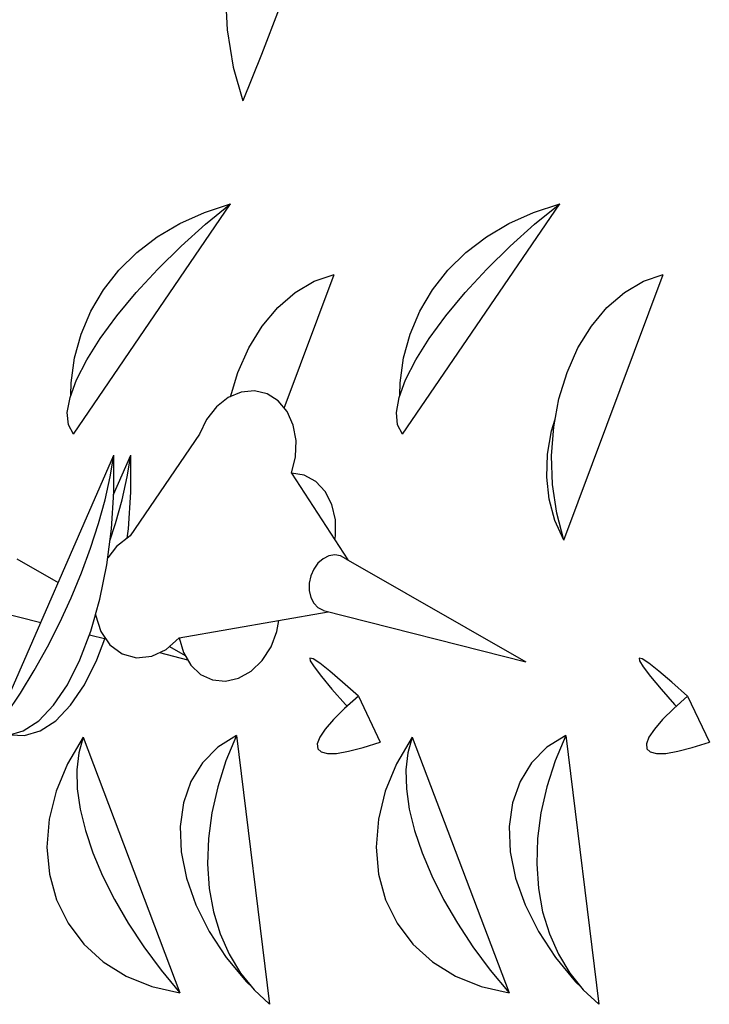
# Model space of a CAD drawing. Extents: x 217 to 2968, y -584 to 5.
# Drawn here: x 2936 to 2959, y -168 to -135 of the extents above; entities that cross this region are included whole.
import ezdxf

# ---------------------------------------------------------------- set-up
doc = ezdxf.new("R2010")
doc.units = 0
doc.header["$MEASUREMENT"] = 0
doc.layers.add('Edges', color=7, linetype='Continuous')

# ---------------------------------------------------------------- blocks, each defined once
blk = doc.blocks.new('Wisteria+Vine')
at = {"layer": 'Edges'}
for p, q in [((330.546, 66.943), (330.581, 66.338)), ((331.356, 66.66), (331.094, 65.969)), ((330.581, 66.338), (330.67, 65.779)), ((331.094, 65.969), (330.813, 65.279)), ((330.67, 65.779), (330.813, 65.279)), ((328.278, 60.292), (330.63, 63.734)), ((330.238, 63.607), (330.63, 63.734)), ((330.254, 63.43), (330.63, 63.734)), ((333.205, 60.292), (335.557, 63.734)), ((335.165, 63.607), (335.557, 63.734)), ((335.182, 63.43), (335.557, 63.734)), ((329.87, 63.442), (330.238, 63.607)), ((334.797, 63.442), (335.165, 63.607)), ((329.532, 63.241), (329.87, 63.442)), ((329.888, 63.102), (330.254, 63.43)), ((334.459, 63.241), (334.797, 63.442)), ((334.815, 63.102), (335.182, 63.43)), ((329.226, 63.007), (329.532, 63.241)), ((334.153, 63.007), (334.459, 63.241)), ((329.539, 62.759), (329.888, 63.102)), ((334.466, 62.759), (334.815, 63.102)), ((328.957, 62.741), (329.226, 63.007)), ((333.884, 62.741), (334.153, 63.007)), ((328.726, 62.447), (328.957, 62.741)), ((329.216, 62.41), (329.539, 62.759)), ((331.431, 60.681), (332.179, 62.68)), ((331.882, 62.577), (332.179, 62.68)), ((333.654, 62.447), (333.884, 62.741)), ((334.143, 62.41), (334.466, 62.759)), ((335.619, 58.704), (337.106, 62.68)), ((336.809, 62.577), (337.106, 62.68)), ((331.599, 62.411), (331.882, 62.577)), ((336.526, 62.411), (336.809, 62.577)), ((328.538, 62.128), (328.726, 62.447)), ((328.927, 62.061), (329.216, 62.41)), ((331.338, 62.185), (331.599, 62.411)), ((333.465, 62.128), (333.654, 62.447)), ((333.854, 62.061), (334.143, 62.41)), ((336.265, 62.185), (336.526, 62.411)), ((331.104, 61.906), (331.338, 62.185)), ((336.031, 61.906), (336.265, 62.185)), ((328.393, 61.788), (328.538, 62.128)), ((328.678, 61.722), (328.927, 62.061)), ((333.321, 61.788), (333.465, 62.128)), ((333.605, 61.722), (333.854, 62.061)), ((330.903, 61.58), (331.104, 61.906)), ((335.83, 61.58), (336.031, 61.906)), ((328.294, 61.43), (328.393, 61.788)), ((333.221, 61.43), (333.321, 61.788)), ((328.476, 61.401), (328.678, 61.722)), ((333.403, 61.401), (333.605, 61.722)), ((330.74, 61.214), (330.903, 61.58)), ((335.667, 61.214), (335.83, 61.58)), ((328.242, 61.059), (328.294, 61.43)), ((328.324, 61.104), (328.476, 61.401)), ((333.169, 61.059), (333.221, 61.43)), ((333.251, 61.104), (333.403, 61.401)), ((330.628, 60.85), (330.74, 61.214)), ((335.545, 60.816), (335.667, 61.214)), ((328.227, 60.839), (328.324, 61.104)), ((328.239, 60.873), (328.242, 61.059)), ((333.154, 60.839), (333.251, 61.104)), ((333.166, 60.873), (333.169, 61.059)), ((330.788, 60.918), (330.594, 60.836)), ((330.986, 60.937), (330.788, 60.918)), ((331.176, 60.893), (330.986, 60.937)), ((331.343, 60.787), (331.176, 60.893)), ((328.186, 60.612), (328.227, 60.839)), ((330.594, 60.836), (330.418, 60.697)), ((331.477, 60.627), (331.343, 60.787)), ((333.113, 60.612), (333.154, 60.839)), ((335.467, 60.397), (335.545, 60.816)), ((328.204, 60.428), (328.186, 60.612)), ((330.418, 60.697), (330.272, 60.51)), ((331.568, 60.425), (331.477, 60.627)), ((333.131, 60.428), (333.113, 60.612)), ((328.278, 60.292), (328.204, 60.428)), ((330.272, 60.51), (330.165, 60.288)), ((331.61, 60.193), (331.568, 60.425)), ((333.205, 60.292), (333.131, 60.428)), ((335.435, 60.338), (335.488, 60.513)), ((330.165, 60.288), (329.126, 58.766)), ((335.374, 59.988), (335.435, 60.338)), ((335.435, 59.967), (335.467, 60.397)), ((331.601, 59.948), (331.61, 60.193)), ((327.054, 55.793), (328.881, 59.973)), ((328.827, 59.649), (328.881, 59.973)), ((328.88, 59.387), (329.136, 59.973)), ((328.882, 59.423), (328.881, 59.973)), ((329.082, 59.649), (329.136, 59.973)), ((329.137, 59.423), (329.136, 59.973)), ((335.362, 59.646), (335.374, 59.988)), ((335.451, 59.534), (335.435, 59.967)), ((331.541, 59.707), (331.601, 59.948)), ((331.733, 59.675), (331.541, 59.707)), ((331.541, 59.707), (332.387, 58.408)), ((331.906, 59.581), (331.733, 59.675)), ((328.751, 59.307), (328.827, 59.649)), ((329.005, 59.307), (329.082, 59.649)), ((332.047, 59.431), (331.906, 59.581)), ((335.4, 59.316), (335.362, 59.646)), ((335.512, 59.11), (335.451, 59.534)), ((328.847, 58.872), (328.882, 59.423)), ((329.102, 58.872), (329.137, 59.423)), ((332.148, 59.237), (332.047, 59.431)), ((328.653, 58.952), (328.751, 59.307)), ((328.908, 58.952), (329.005, 59.307)), ((332.2, 59.01), (332.148, 59.237)), ((335.486, 59), (335.4, 59.316)), ((335.619, 58.704), (335.512, 59.11)), ((328.535, 58.586), (328.653, 58.952)), ((328.824, 58.693), (328.908, 58.952)), ((332.202, 58.766), (332.2, 59.01)), ((335.619, 58.704), (335.486, 59)), ((328.777, 58.334), (328.847, 58.872)), ((329.084, 58.734), (329.102, 58.872)), ((329.126, 58.766), (328.924, 58.611)), ((332.19, 58.711), (332.202, 58.766)), ((328.397, 58.215), (328.535, 58.586)), ((328.924, 58.611), (328.791, 58.437)), ((327.429, 58.426), (328.05, 58.07)), ((331.938, 58.359), (331.876, 58.271)), ((332.016, 58.426), (331.938, 58.359)), ((332.102, 58.469), (332.016, 58.426)), ((332.191, 58.483), (332.102, 58.469)), ((332.278, 58.469), (332.191, 58.483)), ((332.356, 58.426), (332.278, 58.469)), ((332.356, 58.426), (335.048, 56.881)), ((328.243, 57.842), (328.397, 58.215)), ((328.673, 57.819), (328.777, 58.334)), ((331.876, 58.271), (331.831, 58.169)), ((331.831, 58.169), (331.809, 58.059)), ((331.809, 58.059), (331.809, 57.949)), ((331.809, 57.949), (331.833, 57.847)), ((328.072, 57.471), (328.243, 57.842)), ((328.609, 57.592), (328.673, 57.819)), ((331.833, 57.847), (331.878, 57.759)), ((331.878, 57.759), (331.942, 57.692)), ((327.093, 57.649), (327.788, 57.473)), ((329.861, 57.244), (332.089, 57.632)), ((332.02, 57.649), (331.942, 57.692)), ((332.02, 57.649), (335.048, 56.881)), ((327.888, 57.107), (328.072, 57.471)), ((328.538, 57.341), (328.609, 57.584)), ((328.609, 57.592), (328.609, 57.584)), ((328.609, 57.584), (328.688, 57.336)), ((331.325, 57.339), (331.352, 57.503)), ((328.375, 56.911), (328.538, 57.341)), ((328.688, 57.336), (328.825, 57.136)), ((331.236, 57.107), (331.325, 57.339)), ((328.517, 57.288), (328.764, 57.225)), ((328.629, 56.911), (328.75, 57.229)), ((329.668, 57.07), (329.861, 57.244)), ((329.861, 57.244), (329.923, 57.022)), ((327.692, 56.753), (327.888, 57.107)), ((328.825, 57.136), (329.009, 57.001)), ((329.449, 56.966), (329.668, 57.07)), ((329.566, 57.021), (329.986, 56.915)), ((329.716, 57.113), (329.948, 56.98)), ((329.923, 57.022), (330.033, 56.835)), ((331.105, 56.905), (331.236, 57.107)), ((328.187, 56.539), (328.375, 56.911)), ((328.442, 56.539), (328.629, 56.911)), ((329.009, 57.001), (329.222, 56.943)), ((329.222, 56.943), (329.449, 56.966)), ((330.939, 56.745), (331.105, 56.905)), ((331.866, 56.926), (331.818, 56.939)), ((331.818, 56.939), (331.823, 56.899)), ((331.823, 56.899), (331.881, 56.807)), ((331.965, 56.861), (331.866, 56.926)), ((336.793, 56.926), (336.745, 56.939)), ((336.745, 56.939), (336.75, 56.899)), ((336.75, 56.899), (336.808, 56.807)), ((336.892, 56.861), (336.793, 56.926)), ((327.486, 56.414), (327.692, 56.753)), ((330.033, 56.835), (330.181, 56.696)), ((330.751, 56.64), (330.939, 56.745)), ((331.881, 56.807), (331.989, 56.665)), ((332.114, 56.745), (331.965, 56.861)), ((332.308, 56.58), (332.114, 56.745)), ((336.808, 56.807), (336.916, 56.665)), ((337.041, 56.745), (336.892, 56.861)), ((337.235, 56.58), (337.041, 56.745)), ((330.181, 56.696), (330.358, 56.614)), ((330.358, 56.614), (330.553, 56.595)), ((330.553, 56.595), (330.751, 56.64)), ((331.989, 56.665), (332.147, 56.476)), ((332.544, 56.371), (332.308, 56.58)), ((336.916, 56.665), (337.074, 56.476)), ((337.471, 56.371), (337.235, 56.58)), ((327.98, 56.233), (328.187, 56.539)), ((328.235, 56.233), (328.442, 56.539)), ((332.147, 56.476), (332.349, 56.246)), ((337.074, 56.476), (337.277, 56.246)), ((327.273, 56.093), (327.486, 56.414)), ((332.544, 56.371), (332.338, 56.187)), ((332.544, 56.371), (332.87, 55.681)), ((337.471, 56.371), (337.265, 56.187)), ((337.471, 56.371), (337.797, 55.681)), ((327.758, 56.001), (327.98, 56.233)), ((328.012, 56.001), (328.235, 56.233)), ((332.338, 56.187), (332.171, 56.022)), ((332.349, 56.246), (332.374, 56.219)), ((337.265, 56.187), (337.098, 56.022)), ((337.277, 56.246), (337.301, 56.219)), ((327.526, 55.849), (327.758, 56.001)), ((327.78, 55.849), (328.012, 56.001)), ((332.171, 56.022), (332.046, 55.877)), ((337.098, 56.022), (336.974, 55.877)), ((327.289, 55.779), (327.526, 55.849)), ((327.544, 55.779), (327.78, 55.849)), ((332.046, 55.877), (331.965, 55.755)), ((336.974, 55.877), (336.892, 55.755)), ((327.334, 55.792), (327.544, 55.779)), ((328.422, 55.754), (328.189, 55.359)), ((328.422, 55.754), (328.357, 55.524)), ((328.422, 55.754), (329.872, 51.93)), ((330.72, 55.783), (330.439, 55.604)), ((330.72, 55.783), (330.561, 55.4)), ((330.72, 55.783), (331.213, 51.759)), ((331.965, 55.755), (331.927, 55.656)), ((333.349, 55.754), (333.116, 55.359)), ((333.349, 55.754), (333.284, 55.524)), ((333.349, 55.754), (334.799, 51.93)), ((335.647, 55.783), (335.366, 55.604)), ((335.647, 55.783), (335.488, 55.4)), ((335.647, 55.783), (336.141, 51.759)), ((336.892, 55.755), (336.854, 55.656)), ((330.439, 55.604), (330.209, 55.372)), ((331.927, 55.656), (331.934, 55.582)), ((331.934, 55.582), (331.985, 55.534)), ((332.218, 55.514), (332.397, 55.544)), ((332.397, 55.544), (332.615, 55.6)), ((332.615, 55.6), (332.87, 55.681)), ((335.366, 55.604), (335.136, 55.372)), ((336.854, 55.656), (336.861, 55.582)), ((336.861, 55.582), (336.912, 55.534)), ((337.145, 55.514), (337.324, 55.544)), ((337.324, 55.544), (337.542, 55.6)), ((337.542, 55.6), (337.797, 55.681)), ((328.357, 55.524), (328.328, 55.266)), ((330.561, 55.4), (330.438, 55.013)), ((331.985, 55.534), (332.08, 55.511)), ((332.08, 55.511), (332.218, 55.514)), ((333.284, 55.524), (333.255, 55.266)), ((335.488, 55.4), (335.365, 55.013)), ((336.912, 55.534), (337.007, 55.511)), ((337.007, 55.511), (337.145, 55.514)), ((328.189, 55.359), (328.019, 54.947)), ((328.328, 55.266), (328.335, 54.984)), ((330.209, 55.372), (330.036, 55.093)), ((333.116, 55.359), (332.946, 54.947)), ((333.255, 55.266), (333.262, 54.984)), ((335.136, 55.372), (334.963, 55.093)), ((328.335, 54.984), (328.378, 54.681)), ((330.036, 55.093), (329.923, 54.773)), ((330.438, 55.013), (330.35, 54.624)), ((333.262, 54.984), (333.305, 54.681)), ((334.963, 55.093), (334.85, 54.773)), ((335.365, 55.013), (335.277, 54.624)), ((328.019, 54.947), (327.916, 54.528)), ((332.946, 54.947), (332.843, 54.528)), ((328.378, 54.681), (328.456, 54.36)), ((329.923, 54.773), (329.874, 54.42)), ((333.305, 54.681), (333.383, 54.36)), ((334.85, 54.773), (334.801, 54.42)), ((327.916, 54.528), (327.882, 54.111)), ((330.35, 54.624), (330.3, 54.238)), ((332.843, 54.528), (332.809, 54.111)), ((335.277, 54.624), (335.227, 54.238)), ((329.874, 54.42), (329.889, 54.042)), ((334.801, 54.42), (334.817, 54.042)), ((328.456, 54.36), (328.568, 54.025)), ((330.3, 54.238), (330.287, 53.86)), ((333.383, 54.36), (333.496, 54.025)), ((335.227, 54.238), (335.214, 53.86)), ((327.882, 54.111), (327.918, 53.706)), ((332.809, 54.111), (332.845, 53.706)), ((328.568, 54.025), (328.714, 53.679)), ((329.889, 54.042), (329.969, 53.648)), ((333.496, 54.025), (333.641, 53.679)), ((334.817, 54.042), (334.896, 53.648)), ((330.287, 53.86), (330.312, 53.494)), ((335.214, 53.86), (335.239, 53.494)), ((327.918, 53.706), (328.024, 53.324)), ((328.714, 53.679), (328.891, 53.327)), ((329.969, 53.648), (330.111, 53.247)), ((332.845, 53.706), (332.951, 53.324)), ((333.641, 53.679), (333.818, 53.327)), ((334.896, 53.648), (335.038, 53.247)), ((330.312, 53.494), (330.375, 53.144)), ((335.239, 53.494), (335.302, 53.144)), ((328.024, 53.324), (328.197, 52.972)), ((328.891, 53.327), (329.098, 52.972)), ((330.111, 53.247), (330.311, 52.848)), ((332.951, 53.324), (333.124, 52.972)), ((333.818, 53.327), (334.025, 52.972)), ((335.038, 53.247), (335.238, 52.848)), ((330.375, 53.144), (330.475, 52.814)), ((335.302, 53.144), (335.402, 52.814)), ((328.197, 52.972), (328.432, 52.66)), ((329.098, 52.972), (329.332, 52.618)), ((333.124, 52.972), (333.359, 52.66)), ((334.025, 52.972), (334.259, 52.618)), ((330.311, 52.848), (330.566, 52.461)), ((330.475, 52.814), (330.61, 52.507)), ((335.238, 52.848), (335.493, 52.461)), ((335.402, 52.814), (335.537, 52.507)), ((328.432, 52.66), (328.725, 52.394)), ((329.332, 52.618), (329.591, 52.27)), ((333.359, 52.66), (333.652, 52.394)), ((334.259, 52.618), (334.518, 52.27)), ((330.566, 52.461), (330.869, 52.095)), ((330.61, 52.507), (330.78, 52.227)), ((335.493, 52.461), (335.796, 52.095)), ((335.537, 52.507), (335.707, 52.227)), ((328.725, 52.394), (329.068, 52.18)), ((333.652, 52.394), (333.995, 52.18)), ((329.068, 52.18), (329.453, 52.025)), ((329.591, 52.27), (329.872, 51.93)), ((330.78, 52.227), (330.981, 51.976)), ((333.995, 52.18), (334.38, 52.025)), ((334.518, 52.27), (334.799, 51.93)), ((335.707, 52.227), (335.909, 51.976)), ((329.453, 52.025), (329.872, 51.93)), ((330.869, 52.095), (330.946, 52.02)), ((334.38, 52.025), (334.799, 51.93)), ((335.796, 52.095), (335.873, 52.02)), ((330.981, 51.976), (331.213, 51.759)), ((335.909, 51.976), (336.141, 51.759))]:
    blk.add_line(p, q, dxfattribs=at)

msp = doc.modelspace()

# ---------------------------------------------------------------- block references
at = {"xscale": 2.214547224631669, "yscale": 2.214547224631669, "zscale": 2.214547224631669}
msp.add_blockref('Wisteria+Vine', (2211.146, -282.313), dxfattribs=at)

doc.saveas('drawing.dxf')
